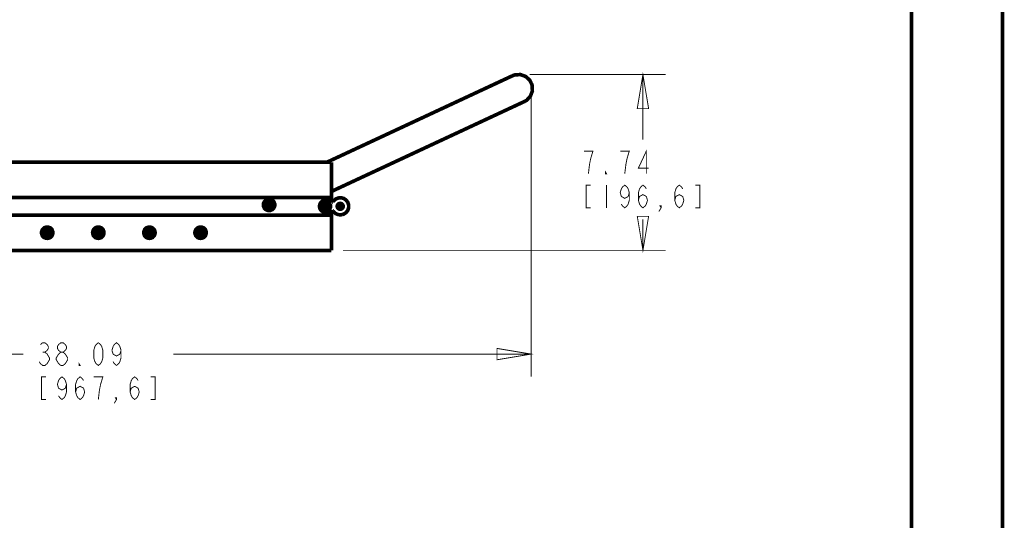
# Model space of a CAD drawing. Units: millimetres. Extents: x 0 to 432, y 0 to 280.
# Drawn here: x 294 to 432, y 70 to 140 of the extents above; entities that cross this region are included whole.
import ezdxf

# ---------------------------------------------------------------- set-up
doc = ezdxf.new("R2010")
doc.units = ezdxf.units.MM
doc.layers.add('P', color=7, linetype='Continuous')

msp = doc.modelspace()

# ---------------------------------------------------------------- linework, layer by layer
at = {"layer": 'P'}
for points, const_width in [([(431.8, 279.4), (431.8, 0)], 0.508), ([(419.1, 266.7), (419.1, 12.7)], 0.508), ([(337.397, 119.768), (363.308, 131.851)], 0.508), ([(363.308, 131.851), (363.679, 131.992), (364.455, 132.027), (365.178, 131.763), (365.742, 131.251), (365.936, 130.881)], 0.508), ([(365.725, 132.027), (384.739, 132.027)], 0.127), ([(381.564, 132.027), (382.358, 127.265), (380.771, 127.265), (381.564, 132.027)], 0.127), ([(381.564, 132.027), (381.564, 122.925)], 0.127), ([(365.936, 130.881), (366.095, 130.51), (366.113, 129.734), (365.848, 129.028), (365.337, 128.446), (364.984, 128.252)], 0.508), ([(365.936, 129.293), (365.936, 89.782)], 0.127), ([(364.984, 128.252), (338.049, 115.693)], 0.508), ([(373.944, 118.163), (374.103, 119.486), (374.262, 120.28), (374.421, 120.809), (374.579, 121.338), (373.309, 121.338)], 0.127), ([(379.024, 118.163), (379.183, 119.486), (379.342, 120.28), (379.501, 120.809), (379.659, 121.338), (378.389, 121.338)], 0.127), ([(382.041, 118.163), (382.041, 121.338), (380.929, 118.957), (382.358, 118.957)], 0.127), ([(338.049, 119.768), (272.891, 119.768)], 0.508), ([(338.049, 114.141), (338.049, 119.768)], 0.508), ([(376.484, 118.163), (376.326, 118.163), (376.326, 118.428), (376.484, 118.163)], 0.127), ([(374.262, 116.575), (373.627, 116.575), (373.627, 113.4), (374.262, 113.4)], 0.127), ([(376.484, 116.575), (376.484, 113.4)], 0.127), ([(379.659, 115.517), (379.501, 114.988), (379.024, 114.723), (378.548, 114.988), (378.389, 115.517), (378.548, 116.046), (378.707, 116.311), (379.024, 116.575), (379.342, 116.311), (379.501, 116.046), (379.659, 115.517), (379.659, 114.459), (379.501, 113.93), (379.342, 113.665), (379.024, 113.4), (378.707, 113.665), (378.548, 113.93)], 0.127), ([(380.929, 114.459), (381.088, 114.988), (381.564, 115.253), (382.041, 114.988), (382.199, 114.459), (382.041, 113.93), (381.882, 113.665), (381.564, 113.4), (381.247, 113.665), (381.088, 113.93), (380.929, 114.459), (380.929, 115.517), (381.088, 116.046), (381.247, 116.311), (381.564, 116.575), (381.882, 116.311), (382.041, 116.046)], 0.127), ([(386.009, 114.459), (386.168, 114.988), (386.644, 115.253), (387.121, 114.988), (387.279, 114.459), (387.121, 113.93), (386.962, 113.665), (386.644, 113.4), (386.327, 113.665), (386.168, 113.93), (386.009, 114.459), (386.009, 115.517), (386.168, 116.046), (386.327, 116.311), (386.644, 116.575), (386.962, 116.311), (387.121, 116.046)], 0.127), ([(388.867, 113.4), (389.502, 113.4), (389.502, 116.575), (388.867, 116.575)], 0.127), ([(272.891, 114.847), (338.049, 114.847)], 0.508), ([(330.112, 113.806), (330.112, 113.983), (329.988, 114.265), (329.777, 114.476), (329.494, 114.6), (329.318, 114.6), (329.159, 114.6), (328.877, 114.476), (328.665, 114.265), (328.542, 113.983), (328.524, 113.806), (328.542, 113.647), (328.665, 113.365), (328.877, 113.153), (329.159, 113.03), (329.318, 113.012), (329.494, 113.03), (329.777, 113.153), (329.988, 113.365), (330.112, 113.647), (330.112, 113.806)], 0.508), ([(330.077, 113.806), (330.059, 113.965), (329.953, 114.229), (329.741, 114.441), (329.477, 114.547), (329.318, 114.565), (329.177, 114.547), (328.912, 114.441), (328.701, 114.229), (328.595, 113.965), (328.577, 113.806), (328.595, 113.665), (328.701, 113.4), (328.912, 113.189), (329.177, 113.083), (329.318, 113.065), (329.477, 113.083), (329.741, 113.189), (329.953, 113.4), (330.059, 113.665), (330.077, 113.806)], 0.508), ([(329.883, 113.806), (329.865, 113.93), (329.794, 114.124), (329.636, 114.265), (329.442, 114.353), (329.318, 114.371), (329.212, 114.353), (329.018, 114.265), (328.859, 114.124), (328.789, 113.93), (328.771, 113.806), (328.789, 113.7), (328.859, 113.506), (329.018, 113.348), (329.212, 113.277), (329.318, 113.259), (329.442, 113.277), (329.636, 113.348), (329.794, 113.506), (329.865, 113.7), (329.883, 113.806)], 0.508), ([(329.389, 114.124), (329.265, 114.124)], 0.508), ([(329.265, 114.124), (329.265, 113.877)], 0.508), ([(329.265, 114.124), (329.389, 114.124)], 0.508), ([(329.265, 113.877), (329.265, 114.124)], 0.508), ([(329.389, 114.018), (329.265, 114.018)], 0.508), ([(329.389, 113.877), (329.389, 114.124)], 0.508), ([(329.389, 114.124), (329.389, 113.877)], 0.508), ([(337.926, 114.194), (337.82, 114.3), (337.591, 114.441), (337.344, 114.494), (337.079, 114.476), (336.956, 114.441), (336.832, 114.388), (336.621, 114.212), (336.462, 114), (336.391, 113.753), (336.391, 113.612), (336.391, 113.471), (336.462, 113.224), (336.621, 113.012), (336.832, 112.854), (336.956, 112.783), (337.079, 112.748), (337.344, 112.73), (337.591, 112.801), (337.82, 112.924), (337.926, 113.03)], 0.508), ([(337.908, 113.612), (337.908, 113.753), (337.802, 113.983), (337.626, 114.159), (337.397, 114.265), (337.256, 114.265), (337.132, 114.265), (336.903, 114.159), (336.726, 113.983), (336.621, 113.753), (336.621, 113.612), (336.621, 113.489), (336.726, 113.242), (336.903, 113.065), (337.132, 112.977), (337.256, 112.959), (337.397, 112.977), (337.626, 113.065), (337.802, 113.242), (337.908, 113.489), (337.908, 113.612)], 0.508), ([(337.749, 113.612), (337.749, 113.718), (337.679, 113.894), (337.538, 114.018), (337.361, 114.088), (337.256, 114.106), (337.167, 114.088), (336.991, 114.018), (336.85, 113.894), (336.779, 113.718), (336.779, 113.612), (336.779, 113.524), (336.85, 113.348), (336.991, 113.206), (337.167, 113.136), (337.256, 113.136), (337.361, 113.136), (337.538, 113.206), (337.679, 113.348), (337.749, 113.524), (337.749, 113.612)], 0.508), ([(337.326, 113.93), (337.203, 113.93)], 0.508), ([(337.203, 113.93), (337.203, 113.683)], 0.508), ([(337.203, 113.93), (337.326, 113.93)], 0.508), ([(337.203, 113.683), (337.203, 113.93)], 0.508), ([(337.326, 113.683), (337.326, 113.93)], 0.508), ([(337.326, 113.93), (337.326, 113.683)], 0.508), ([(337.926, 114.194), (338.014, 114.141)], 0.508), ([(338.085, 114.141), (338.19, 114.177)], 0.508), ([(338.243, 114.229), (338.349, 114.388), (338.649, 114.635), (339.002, 114.776), (339.39, 114.812), (339.584, 114.759)], 0.508), ([(339.672, 113.612), (339.672, 113.7), (339.602, 113.841), (339.496, 113.965), (339.355, 114.018), (339.266, 114.035), (339.178, 114.018), (339.037, 113.965), (338.914, 113.841), (338.861, 113.7), (338.843, 113.612), (338.861, 113.524), (338.914, 113.383), (339.037, 113.277), (339.178, 113.206), (339.266, 113.206), (339.355, 113.206), (339.496, 113.277), (339.602, 113.383), (339.672, 113.524), (339.672, 113.612)], 0.508), ([(339.584, 114.759), (339.778, 114.706), (340.095, 114.476), (340.325, 114.177), (340.448, 113.806), (340.448, 113.612)], 0.508), ([(329.265, 113.877), (329.001, 113.877)], 0.508), ([(329.001, 113.877), (329.001, 113.753)], 0.508), ([(329.001, 113.877), (329.265, 113.877)], 0.508), ([(329.001, 113.753), (329.001, 113.877)], 0.508), ([(329.001, 113.753), (329.265, 113.753)], 0.508), ([(329.265, 113.753), (329.001, 113.753)], 0.508), ([(329.124, 113.877), (329.124, 113.753)], 0.508), ([(329.265, 113.753), (329.265, 113.489)], 0.508), ([(329.265, 113.489), (329.265, 113.753)], 0.508), ([(329.265, 113.612), (329.389, 113.612)], 0.508), ([(329.265, 113.489), (329.389, 113.489)], 0.508), ([(329.389, 113.489), (329.265, 113.489)], 0.508), ([(329.636, 113.877), (329.389, 113.877)], 0.508), ([(329.389, 113.877), (329.636, 113.877)], 0.508), ([(329.389, 113.753), (329.636, 113.753)], 0.508), ([(329.389, 113.489), (329.389, 113.753)], 0.508), ([(329.636, 113.753), (329.389, 113.753)], 0.508), ([(329.389, 113.753), (329.389, 113.489)], 0.508), ([(329.53, 113.753), (329.53, 113.877)], 0.508), ([(329.636, 113.753), (329.636, 113.877)], 0.508), ([(329.636, 113.877), (329.636, 113.753)], 0.508), ([(337.203, 113.683), (336.938, 113.683)], 0.508), ([(336.938, 113.683), (336.938, 113.559)], 0.508), ([(336.938, 113.683), (337.203, 113.683)], 0.508), ([(336.938, 113.559), (336.938, 113.683)], 0.508), ([(336.938, 113.559), (337.203, 113.559)], 0.508), ([(337.203, 113.559), (336.938, 113.559)], 0.508), ([(337.062, 113.683), (337.062, 113.559)], 0.508), ([(337.326, 113.824), (337.203, 113.824)], 0.508), ([(337.203, 113.559), (337.203, 113.295)], 0.508), ([(337.203, 113.295), (337.203, 113.559)], 0.508), ([(337.203, 113.4), (337.326, 113.4)], 0.508), ([(337.203, 113.295), (337.326, 113.295)], 0.508), ([(337.326, 113.295), (337.203, 113.295)], 0.508), ([(337.573, 113.683), (337.326, 113.683)], 0.508), ([(337.326, 113.683), (337.573, 113.683)], 0.508), ([(337.326, 113.559), (337.573, 113.559)], 0.508), ([(337.326, 113.295), (337.326, 113.559)], 0.508), ([(337.573, 113.559), (337.326, 113.559)], 0.508), ([(337.326, 113.559), (337.326, 113.295)], 0.508), ([(337.467, 113.559), (337.467, 113.683)], 0.508), ([(337.573, 113.559), (337.573, 113.683)], 0.508), ([(337.573, 113.683), (337.573, 113.559)], 0.508), ([(338.085, 113.101), (337.979, 113.065)], 0.508), ([(338.049, 107.456), (338.049, 113.101)], 0.508), ([(338.243, 112.995), (338.155, 113.083)], 0.508), ([(339.584, 112.466), (339.39, 112.43), (339.002, 112.448), (338.649, 112.589), (338.349, 112.836), (338.243, 112.995)], 0.508), ([(339.019, 113.542), (339.019, 113.7), (339.055, 113.788), (339.143, 113.841)], 0.508), ([(339.037, 113.612), (339.055, 113.542), (339.09, 113.489), (339.161, 113.436), (339.213, 113.418)], 0.508), ([(339.337, 113.365), (339.178, 113.365), (339.09, 113.418), (339.037, 113.489)], 0.508), ([(339.266, 113.841), (339.196, 113.841), (339.125, 113.788), (339.072, 113.736), (339.055, 113.665)], 0.508), ([(339.09, 113.612), (339.09, 113.683), (339.125, 113.753), (339.196, 113.806), (339.266, 113.824)], 0.508), ([(339.125, 113.7), (339.09, 113.612)], 0.508), ([(339.178, 113.471), (339.125, 113.524), (339.09, 113.594)], 0.508), ([(339.108, 113.577), (339.143, 113.489)], 0.508), ([(339.125, 113.383), (339.231, 113.365)], 0.508), ([(339.266, 113.788), (339.161, 113.753)], 0.508), ([(339.196, 113.859), (339.337, 113.859), (339.425, 113.806), (339.496, 113.736)], 0.508), ([(339.513, 113.612), (339.496, 113.683), (339.46, 113.753), (339.425, 113.806), (339.337, 113.841), (339.266, 113.841)], 0.508), ([(339.266, 113.824), (339.337, 113.806), (339.408, 113.771), (339.46, 113.718), (339.478, 113.665)], 0.508), ([(339.46, 113.612), (339.443, 113.683), (339.39, 113.736), (339.337, 113.771), (339.266, 113.788)], 0.508), ([(339.266, 113.418), (339.337, 113.436), (339.408, 113.471), (339.443, 113.542), (339.46, 113.612)], 0.508), ([(339.496, 113.612), (339.478, 113.542), (339.443, 113.471), (339.408, 113.418), (339.337, 113.383), (339.266, 113.365)], 0.508), ([(339.337, 113.365), (339.408, 113.4), (339.46, 113.453), (339.496, 113.542), (339.513, 113.612)], 0.508), ([(339.513, 113.683), (339.513, 113.524), (339.46, 113.453), (339.39, 113.383)], 0.508), ([(340.448, 113.612), (340.448, 113.418), (340.325, 113.048), (340.095, 112.748), (339.778, 112.536), (339.584, 112.466)], 0.508), ([(384.104, 113.4), (383.946, 113.665), (384.104, 113.665), (384.104, 113.4), (383.787, 112.871)], 0.127), ([(272.891, 112.377), (338.049, 112.377)], 0.508), ([(381.564, 107.456), (380.771, 112.219), (382.358, 112.219), (381.564, 107.456)], 0.127), ([(381.564, 107.456), (381.564, 111.813)], 0.127), ([(299.12, 109.926), (299.103, 110.084), (298.997, 110.367), (298.768, 110.596), (298.485, 110.702), (298.327, 110.719), (298.168, 110.702), (297.886, 110.596), (297.656, 110.367), (297.55, 110.084), (297.533, 109.926), (297.55, 109.767), (297.656, 109.485), (297.886, 109.255), (298.168, 109.149), (298.327, 109.132), (298.485, 109.149), (298.768, 109.255), (298.997, 109.485), (299.103, 109.767), (299.12, 109.926)], 0.508), ([(299.067, 109.926), (299.067, 110.084), (298.944, 110.349), (298.75, 110.543), (298.485, 110.666), (298.327, 110.666), (298.168, 110.666), (297.903, 110.543), (297.709, 110.349), (297.586, 110.084), (297.586, 109.926), (297.586, 109.767), (297.709, 109.502), (297.903, 109.308), (298.168, 109.185), (298.327, 109.167), (298.485, 109.185), (298.75, 109.308), (298.944, 109.502), (299.067, 109.767), (299.067, 109.926)], 0.508), ([(298.873, 109.926), (298.873, 110.031), (298.785, 110.243), (298.644, 110.384), (298.432, 110.472), (298.327, 110.472), (298.221, 110.472), (298.009, 110.384), (297.868, 110.243), (297.78, 110.031), (297.78, 109.926), (297.78, 109.82), (297.868, 109.608), (298.009, 109.467), (298.221, 109.379), (298.327, 109.379), (298.432, 109.379), (298.644, 109.467), (298.785, 109.608), (298.873, 109.82), (298.873, 109.926)], 0.508), ([(298.256, 109.996), (298.009, 109.996)], 0.508), ([(298.009, 109.996), (298.009, 109.855)], 0.508), ([(298.009, 109.996), (298.256, 109.996)], 0.508), ([(298.009, 109.855), (298.009, 109.996)], 0.508), ([(298.009, 109.855), (298.256, 109.855)], 0.508), ([(298.256, 109.855), (298.009, 109.855)], 0.508), ([(298.115, 109.996), (298.115, 109.855)], 0.508), ([(298.397, 110.243), (298.256, 110.243)], 0.508), ([(298.256, 110.243), (298.256, 109.996)], 0.508), ([(298.256, 110.243), (298.397, 110.243)], 0.508), ([(298.256, 109.996), (298.256, 110.243)], 0.508), ([(298.397, 110.137), (298.256, 110.137)], 0.508), ([(298.256, 109.855), (298.256, 109.608)], 0.508), ([(298.256, 109.608), (298.256, 109.855)], 0.508), ([(298.397, 109.996), (298.397, 110.243)], 0.508), ([(298.397, 110.243), (298.397, 109.996)], 0.508), ([(298.644, 109.996), (298.397, 109.996)], 0.508), ([(298.397, 109.996), (298.644, 109.996)], 0.508), ([(298.397, 109.855), (298.644, 109.855)], 0.508), ([(298.397, 109.608), (298.397, 109.855)], 0.508), ([(298.644, 109.855), (298.397, 109.855)], 0.508), ([(298.397, 109.855), (298.397, 109.608)], 0.508), ([(298.538, 109.855), (298.538, 109.996)], 0.508), ([(298.644, 109.855), (298.644, 109.996)], 0.508), ([(298.644, 109.996), (298.644, 109.855)], 0.508), ([(306.264, 109.926), (306.246, 110.084), (306.141, 110.367), (305.911, 110.596), (305.629, 110.702), (305.47, 110.719), (305.312, 110.702), (305.029, 110.596), (304.8, 110.367), (304.694, 110.084), (304.677, 109.926), (304.694, 109.767), (304.8, 109.485), (305.029, 109.255), (305.312, 109.149), (305.47, 109.132), (305.629, 109.149), (305.911, 109.255), (306.141, 109.485), (306.246, 109.767), (306.264, 109.926)], 0.508), ([(306.211, 109.926), (306.211, 110.084), (306.088, 110.349), (305.894, 110.543), (305.629, 110.666), (305.47, 110.666), (305.312, 110.666), (305.047, 110.543), (304.853, 110.349), (304.729, 110.084), (304.729, 109.926), (304.729, 109.767), (304.853, 109.502), (305.047, 109.308), (305.312, 109.185), (305.47, 109.167), (305.629, 109.185), (305.894, 109.308), (306.088, 109.502), (306.211, 109.767), (306.211, 109.926)], 0.508), ([(306.017, 109.926), (306.017, 110.031), (305.929, 110.243), (305.788, 110.384), (305.576, 110.472), (305.47, 110.472), (305.364, 110.472), (305.153, 110.384), (305.012, 110.243), (304.923, 110.031), (304.923, 109.926), (304.923, 109.82), (305.012, 109.608), (305.153, 109.467), (305.364, 109.379), (305.47, 109.379), (305.576, 109.379), (305.788, 109.467), (305.929, 109.608), (306.017, 109.82), (306.017, 109.926)], 0.508), ([(305.4, 109.996), (305.153, 109.996)], 0.508), ([(305.153, 109.996), (305.153, 109.855)], 0.508), ([(305.153, 109.996), (305.4, 109.996)], 0.508), ([(305.153, 109.855), (305.153, 109.996)], 0.508), ([(305.153, 109.855), (305.4, 109.855)], 0.508), ([(305.4, 109.855), (305.153, 109.855)], 0.508), ([(305.259, 109.996), (305.259, 109.855)], 0.508), ([(305.541, 110.243), (305.4, 110.243)], 0.508), ([(305.4, 110.243), (305.4, 109.996)], 0.508), ([(305.4, 110.243), (305.541, 110.243)], 0.508), ([(305.4, 109.996), (305.4, 110.243)], 0.508), ([(305.541, 110.137), (305.4, 110.137)], 0.508), ([(305.4, 109.855), (305.4, 109.608)], 0.508), ([(305.4, 109.608), (305.4, 109.855)], 0.508), ([(305.541, 109.996), (305.541, 110.243)], 0.508), ([(305.541, 110.243), (305.541, 109.996)], 0.508), ([(305.788, 109.996), (305.541, 109.996)], 0.508), ([(305.541, 109.996), (305.788, 109.996)], 0.508), ([(305.541, 109.855), (305.788, 109.855)], 0.508), ([(305.541, 109.608), (305.541, 109.855)], 0.508), ([(305.788, 109.855), (305.541, 109.855)], 0.508), ([(305.541, 109.855), (305.541, 109.608)], 0.508), ([(305.682, 109.855), (305.682, 109.996)], 0.508), ([(305.788, 109.855), (305.788, 109.996)], 0.508), ([(305.788, 109.996), (305.788, 109.855)], 0.508), ([(313.408, 109.926), (313.39, 110.084), (313.284, 110.367), (313.055, 110.596), (312.773, 110.702), (312.614, 110.719), (312.455, 110.702), (312.173, 110.596), (311.944, 110.367), (311.838, 110.084), (311.82, 109.926), (311.838, 109.767), (311.944, 109.485), (312.173, 109.255), (312.455, 109.149), (312.614, 109.132), (312.773, 109.149), (313.055, 109.255), (313.284, 109.485), (313.39, 109.767), (313.408, 109.926)], 0.508), ([(313.355, 109.926), (313.355, 110.084), (313.231, 110.349), (313.037, 110.543), (312.773, 110.666), (312.614, 110.666), (312.455, 110.666), (312.191, 110.543), (311.997, 110.349), (311.873, 110.084), (311.873, 109.926), (311.873, 109.767), (311.997, 109.502), (312.191, 109.308), (312.455, 109.185), (312.614, 109.167), (312.773, 109.185), (313.037, 109.308), (313.231, 109.502), (313.355, 109.767), (313.355, 109.926)], 0.508), ([(313.161, 109.926), (313.161, 110.031), (313.073, 110.243), (312.932, 110.384), (312.72, 110.472), (312.614, 110.472), (312.508, 110.472), (312.297, 110.384), (312.155, 110.243), (312.067, 110.031), (312.067, 109.926), (312.067, 109.82), (312.155, 109.608), (312.297, 109.467), (312.508, 109.379), (312.614, 109.379), (312.72, 109.379), (312.932, 109.467), (313.073, 109.608), (313.161, 109.82), (313.161, 109.926)], 0.508), ([(312.543, 109.996), (312.297, 109.996)], 0.508), ([(312.297, 109.996), (312.297, 109.855)], 0.508), ([(312.297, 109.996), (312.543, 109.996)], 0.508), ([(312.297, 109.855), (312.297, 109.996)], 0.508), ([(312.297, 109.855), (312.543, 109.855)], 0.508), ([(312.543, 109.855), (312.297, 109.855)], 0.508), ([(312.402, 109.996), (312.402, 109.855)], 0.508), ([(312.685, 110.243), (312.543, 110.243)], 0.508), ([(312.543, 110.243), (312.543, 109.996)], 0.508), ([(312.543, 110.243), (312.685, 110.243)], 0.508), ([(312.543, 109.996), (312.543, 110.243)], 0.508), ([(312.685, 110.137), (312.543, 110.137)], 0.508), ([(312.543, 109.855), (312.543, 109.608)], 0.508), ([(312.543, 109.608), (312.543, 109.855)], 0.508), ([(312.685, 109.996), (312.685, 110.243)], 0.508), ([(312.685, 110.243), (312.685, 109.996)], 0.508), ([(312.932, 109.996), (312.685, 109.996)], 0.508), ([(312.685, 109.996), (312.932, 109.996)], 0.508), ([(312.685, 109.855), (312.932, 109.855)], 0.508), ([(312.685, 109.608), (312.685, 109.855)], 0.508), ([(312.932, 109.855), (312.685, 109.855)], 0.508), ([(312.685, 109.855), (312.685, 109.608)], 0.508), ([(312.826, 109.855), (312.826, 109.996)], 0.508), ([(312.932, 109.855), (312.932, 109.996)], 0.508), ([(312.932, 109.996), (312.932, 109.855)], 0.508), ([(320.552, 109.926), (320.534, 110.084), (320.428, 110.367), (320.199, 110.596), (319.917, 110.702), (319.758, 110.719), (319.599, 110.702), (319.317, 110.596), (319.088, 110.367), (318.982, 110.084), (318.964, 109.926), (318.982, 109.767), (319.088, 109.485), (319.317, 109.255), (319.599, 109.149), (319.758, 109.132), (319.917, 109.149), (320.199, 109.255), (320.428, 109.485), (320.534, 109.767), (320.552, 109.926)], 0.508), ([(320.499, 109.926), (320.499, 110.084), (320.375, 110.349), (320.181, 110.543), (319.917, 110.666), (319.758, 110.666), (319.599, 110.666), (319.334, 110.543), (319.14, 110.349), (319.017, 110.084), (319.017, 109.926), (319.017, 109.767), (319.14, 109.502), (319.334, 109.308), (319.599, 109.185), (319.758, 109.167), (319.917, 109.185), (320.181, 109.308), (320.375, 109.502), (320.499, 109.767), (320.499, 109.926)], 0.508), ([(320.305, 109.926), (320.305, 110.031), (320.216, 110.243), (320.075, 110.384), (319.864, 110.472), (319.758, 110.472), (319.652, 110.472), (319.44, 110.384), (319.299, 110.243), (319.211, 110.031), (319.211, 109.926), (319.211, 109.82), (319.299, 109.608), (319.44, 109.467), (319.652, 109.379), (319.758, 109.379), (319.864, 109.379), (320.075, 109.467), (320.216, 109.608), (320.305, 109.82), (320.305, 109.926)], 0.508), ([(319.687, 109.996), (319.44, 109.996)], 0.508), ([(319.44, 109.996), (319.44, 109.855)], 0.508), ([(319.44, 109.996), (319.687, 109.996)], 0.508), ([(319.44, 109.855), (319.44, 109.996)], 0.508), ([(319.44, 109.855), (319.687, 109.855)], 0.508), ([(319.687, 109.855), (319.44, 109.855)], 0.508), ([(319.546, 109.996), (319.546, 109.855)], 0.508), ([(319.828, 110.243), (319.687, 110.243)], 0.508), ([(319.687, 110.243), (319.687, 109.996)], 0.508), ([(319.687, 110.243), (319.828, 110.243)], 0.508), ([(319.687, 109.996), (319.687, 110.243)], 0.508), ([(319.828, 110.137), (319.687, 110.137)], 0.508), ([(319.687, 109.855), (319.687, 109.608)], 0.508), ([(319.687, 109.608), (319.687, 109.855)], 0.508), ([(319.828, 109.996), (319.828, 110.243)], 0.508), ([(319.828, 110.243), (319.828, 109.996)], 0.508), ([(320.075, 109.996), (319.828, 109.996)], 0.508), ([(319.828, 109.996), (320.075, 109.996)], 0.508), ([(319.828, 109.855), (320.075, 109.855)], 0.508), ([(319.828, 109.608), (319.828, 109.855)], 0.508), ([(320.075, 109.855), (319.828, 109.855)], 0.508), ([(319.828, 109.855), (319.828, 109.608)], 0.508), ([(319.969, 109.855), (319.969, 109.996)], 0.508), ([(320.075, 109.855), (320.075, 109.996)], 0.508), ([(320.075, 109.996), (320.075, 109.855)], 0.508), ([(298.256, 109.714), (298.397, 109.714)], 0.508), ([(298.256, 109.608), (298.397, 109.608)], 0.508), ([(298.397, 109.608), (298.256, 109.608)], 0.508), ([(305.4, 109.714), (305.541, 109.714)], 0.508), ([(305.4, 109.608), (305.541, 109.608)], 0.508), ([(305.541, 109.608), (305.4, 109.608)], 0.508), ([(312.543, 109.714), (312.685, 109.714)], 0.508), ([(312.543, 109.608), (312.685, 109.608)], 0.508), ([(312.685, 109.608), (312.543, 109.608)], 0.508), ([(319.687, 109.714), (319.828, 109.714)], 0.508), ([(319.687, 109.608), (319.828, 109.608)], 0.508), ([(319.828, 109.608), (319.687, 109.608)], 0.508), ([(272.891, 107.456), (338.049, 107.456)], 0.508), ([(339.637, 107.456), (384.739, 107.456)], 0.127), ([(297.374, 94.28), (297.692, 94.544), (298.009, 94.544), (298.327, 94.28), (298.485, 94.015), (298.485, 93.751), (298.327, 93.486), (298.009, 93.222), (298.327, 92.957), (298.485, 92.692), (298.644, 92.428), (298.644, 92.163), (298.485, 91.899), (298.327, 91.634), (298.009, 91.369), (297.692, 91.369), (297.374, 91.634), (297.215, 91.899)], 0.127), ([(300.232, 93.222), (299.914, 93.486), (299.755, 93.751), (299.755, 94.015), (299.914, 94.28), (300.232, 94.544), (300.549, 94.544), (300.867, 94.28), (301.025, 94.015), (301.025, 93.751), (300.867, 93.486), (300.549, 93.222)], 0.127), ([(305.47, 91.369), (305.153, 91.634), (304.994, 91.899), (304.835, 92.428), (304.835, 93.486), (304.994, 94.015), (305.153, 94.28), (305.47, 94.544), (305.788, 94.28), (305.947, 94.015), (306.105, 93.486), (306.105, 92.428), (305.947, 91.899), (305.788, 91.634), (305.47, 91.369)], 0.127), ([(308.645, 93.486), (308.487, 92.957), (308.01, 92.692), (307.534, 92.957), (307.375, 93.486), (307.534, 94.015), (307.693, 94.28), (308.01, 94.544), (308.328, 94.28), (308.487, 94.015), (308.645, 93.486), (308.645, 92.428), (308.487, 91.899), (308.328, 91.634), (308.01, 91.369), (307.693, 91.634), (307.534, 91.899)], 0.127), ([(365.936, 92.957), (361.174, 92.163), (361.174, 93.751), (365.936, 92.957)], 0.127), ([(245.004, 92.957), (294.993, 92.957)], 0.127), ([(297.692, 93.222), (298.009, 93.222)], 0.127), ([(300.232, 91.369), (299.914, 91.634), (299.755, 91.899), (299.597, 92.163), (299.597, 92.428), (299.755, 92.692), (299.914, 92.957), (300.232, 93.222), (300.549, 93.222), (300.867, 92.957), (301.025, 92.692), (301.184, 92.428), (301.184, 92.163), (301.025, 91.899), (300.867, 91.634), (300.549, 91.369), (300.232, 91.369)], 0.127), ([(365.936, 92.957), (315.948, 92.957)], 0.127), ([(302.93, 91.369), (302.772, 91.369), (302.772, 91.634), (302.93, 91.369)], 0.127), ([(298.168, 89.782), (297.533, 89.782), (297.533, 86.607), (298.168, 86.607)], 0.127), ([(301.025, 88.724), (300.867, 88.194), (300.39, 87.93), (299.914, 88.194), (299.755, 88.724), (299.914, 89.253), (300.073, 89.517), (300.39, 89.782), (300.708, 89.517), (300.867, 89.253), (301.025, 88.724), (301.025, 87.665), (300.867, 87.136), (300.708, 86.872), (300.39, 86.607), (300.073, 86.872), (299.914, 87.136)], 0.127), ([(302.295, 87.665), (302.454, 88.194), (302.93, 88.459), (303.407, 88.194), (303.565, 87.665), (303.407, 87.136), (303.248, 86.872), (302.93, 86.607), (302.613, 86.872), (302.454, 87.136), (302.295, 87.665), (302.295, 88.724), (302.454, 89.253), (302.613, 89.517), (302.93, 89.782), (303.248, 89.517), (303.407, 89.253)], 0.127), ([(305.47, 86.607), (305.629, 87.93), (305.788, 88.724), (305.947, 89.253), (306.105, 89.782), (304.835, 89.782)], 0.127), ([(309.915, 87.665), (310.074, 88.194), (310.55, 88.459), (311.027, 88.194), (311.185, 87.665), (311.027, 87.136), (310.868, 86.872), (310.55, 86.607), (310.233, 86.872), (310.074, 87.136), (309.915, 87.665), (309.915, 88.724), (310.074, 89.253), (310.233, 89.517), (310.55, 89.782), (310.868, 89.517), (311.027, 89.253)], 0.127), ([(312.773, 86.607), (313.408, 86.607), (313.408, 89.782), (312.773, 89.782)], 0.127), ([(308.01, 86.607), (307.852, 86.872), (308.01, 86.872), (308.01, 86.607), (307.693, 86.078)], 0.127)]:
    msp.add_lwpolyline(points, dxfattribs=dict(at, const_width=const_width))

doc.saveas('drawing.dxf')
